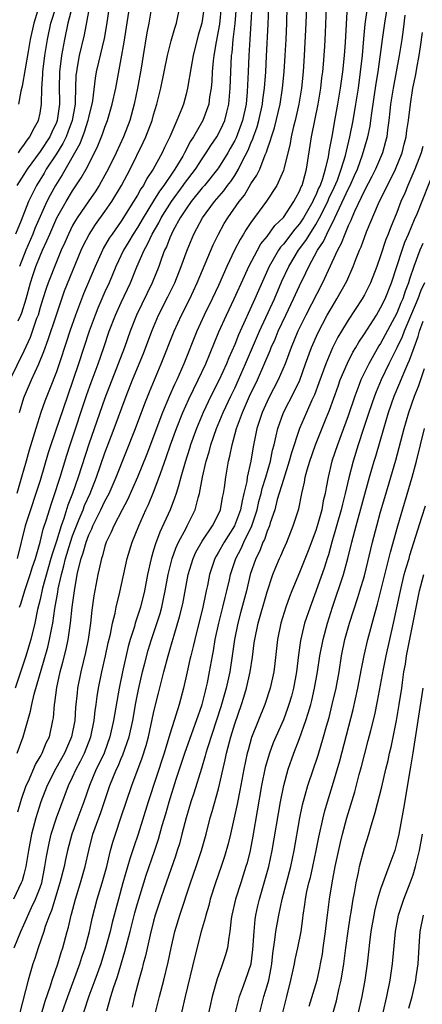
# Model space of a CAD drawing. Units: inches. Extents: x 2599874 to 2601000, y 1479000 to 1482000.
# Drawn here: x 2600224 to 2600274, y 1479498 to 1479619 of the extents above; entities that cross this region are included whole.
import ezdxf

# ---------------------------------------------------------------- set-up
doc = ezdxf.new("R2010")
doc.units = ezdxf.units.IN
doc.header["$MEASUREMENT"] = 0
doc.layers.add('LD25981479_2ft', color=230, linetype='Continuous')

msp = doc.modelspace()

# ---------------------------------------------------------------- linework, layer by layer
at = {"layer": 'LD25981479_2ft'}
for points, elevation in [([(2600224.28, 1479582.28), (2600224.61, 1479583), (2600224.73, 1479583.27), (2600225.28, 1479585), (2600225.83, 1479587), (2600226.11, 1479587.89), (2600226.48, 1479589), (2600227, 1479590.3), (2600227.31, 1479591), (2600227.84, 1479592.16), (2600228.18, 1479593), (2600229.08, 1479595), (2600230.2, 1479597), (2600231, 1479598.34), (2600232.07, 1479599.93), (2600232.67, 1479601), (2600233.69, 1479603), (2600234.11, 1479603.89), (2600234.7, 1479605.3), (2600235, 1479606.17), (2600235.32, 1479607), (2600235.9, 1479609), (2600236.32, 1479611), (2600237, 1479614.59), (2600237.36, 1479616.64), (2600238.23, 1479622.23)], 10622), ([(2600226.62, 1479495), (2600227.61, 1479498.39), (2600228.29, 1479500.29), (2600228.5, 1479501), (2600229.2, 1479503), (2600229.59, 1479504.41), (2600229.79, 1479505), (2600230.33, 1479507), (2600230.49, 1479507.51), (2600230.82, 1479509), (2600230.87, 1479509.13), (2600231.35, 1479511), (2600231.97, 1479513), (2600232.55, 1479515), (2600233.01, 1479517), (2600233.52, 1479519), (2600234.23, 1479521), (2600234.44, 1479521.56), (2600235.61, 1479525), (2600236.43, 1479527), (2600236.62, 1479527.38), (2600237, 1479528.31), (2600237.22, 1479528.78), (2600237.97, 1479531), (2600238.42, 1479533), (2600238.82, 1479535.18), (2600239.15, 1479536.85), (2600239.64, 1479539), (2600239.9, 1479540.1), (2600240.33, 1479541.67), (2600240.72, 1479543), (2600241.79, 1479546.21), (2600242, 1479547), (2600242.19, 1479547.81), (2600242.44, 1479549), (2600242.8, 1479551), (2600243.29, 1479553), (2600243.73, 1479554.27), (2600244.08, 1479555), (2600245, 1479556.74), (2600245.15, 1479557), (2600246.11, 1479559), (2600246.48, 1479560.48), (2600246.64, 1479561), (2600247.03, 1479563.03), (2600247.49, 1479565), (2600247.85, 1479566.15), (2600248.07, 1479567), (2600248.77, 1479569), (2600249.58, 1479571), (2600250.51, 1479573), (2600251, 1479573.99), (2600251.48, 1479575), (2600252.35, 1479577), (2600253.18, 1479579), (2600254.04, 1479581), (2600255.89, 1479585), (2600256.83, 1479587.17), (2600257.66, 1479589), (2600258.85, 1479591), (2600259.78, 1479592.22), (2600260.25, 1479593), (2600261, 1479594.16), (2600261.47, 1479595), (2600262.47, 1479597), (2600262.62, 1479597.38), (2600263.27, 1479598.73), (2600263.66, 1479599.66), (2600264.15, 1479601), (2600264.67, 1479602.67), (2600264.78, 1479603.22), (2600265.22, 1479605), (2600265.61, 1479607), (2600265.95, 1479609), (2600266.25, 1479611), (2600266.53, 1479613), (2600266.75, 1479615), (2600266.93, 1479617.07), (2600267.11, 1479618.89), (2600267.58, 1479622.43)], 10598), ([(2600240.78, 1479621.22), (2600240.41, 1479619), (2600240.18, 1479617.82), (2600239.69, 1479615), (2600239.45, 1479613.45), (2600239.02, 1479611), (2600238.61, 1479609), (2600238.05, 1479607), (2600237.27, 1479605), (2600236.36, 1479603), (2600235.4, 1479601), (2600235, 1479600.24), (2600234.29, 1479599), (2600233.78, 1479598.22), (2600233, 1479597.1), (2600231.57, 1479595), (2600231.35, 1479594.65), (2600231, 1479594.03), (2600230.48, 1479593), (2600230.04, 1479591.96), (2600229.6, 1479591), (2600229, 1479589.59), (2600227.98, 1479587), (2600227.73, 1479586.27), (2600227.33, 1479585), (2600227, 1479583.92), (2600226.74, 1479583), (2600226.57, 1479582.57), (2600225.77, 1479580.23), (2600225, 1479578.57), (2600223.28, 1479575)], 10620), ([(2600259.85, 1479621), (2600259.77, 1479619), (2600259.57, 1479615), (2600259.44, 1479613), (2600259.24, 1479611), (2600258.92, 1479609), (2600258.47, 1479607), (2600258.27, 1479606.27), (2600257.97, 1479605), (2600257.83, 1479604.17), (2600257.07, 1479601), (2600257, 1479600.82), (2600256.19, 1479599), (2600254.93, 1479597.07), (2600253, 1479594.42), (2600252.43, 1479593.57), (2600252.09, 1479593), (2600251.66, 1479592.34), (2600250.99, 1479591.01), (2600250.03, 1479589), (2600249, 1479586.67), (2600248.22, 1479585), (2600247.25, 1479583), (2600246.34, 1479581), (2600244.74, 1479577), (2600243.85, 1479575), (2600243.56, 1479574.44), (2600242.95, 1479573.05), (2600242.08, 1479571), (2600240.15, 1479565.85), (2600239.01, 1479563), (2600237.78, 1479560.23), (2600237.12, 1479559), (2600236.11, 1479557), (2600235.78, 1479556.22), (2600235.16, 1479555), (2600235, 1479554.51), (2600234.68, 1479553.32), (2600234.55, 1479553), (2600234.29, 1479551.71), (2600234.1, 1479551), (2600233.62, 1479548.38), (2600233.38, 1479546.62), (2600233.2, 1479545), (2600232.91, 1479543), (2600232.59, 1479541.41), (2600232.01, 1479539), (2600231.63, 1479537), (2600231.56, 1479536.44), (2600231.37, 1479534.63), (2600231.27, 1479533), (2600230.89, 1479531), (2600230.01, 1479529), (2600228.92, 1479527.08), (2600227.88, 1479525), (2600227.09, 1479523), (2600226.46, 1479521), (2600225.94, 1479519), (2600225.55, 1479517), (2600225.24, 1479515), (2600225, 1479514.04), (2600224.77, 1479513.23), (2600224.68, 1479513), (2600223.7, 1479511)], 10604), ([(2600223.79, 1479505), (2600224.62, 1479507), (2600225, 1479507.8), (2600225.95, 1479509.95), (2600226.44, 1479511), (2600227, 1479512.42), (2600227.2, 1479513), (2600227.6, 1479515), (2600227.77, 1479516.23), (2600228.1, 1479517.9), (2600228.38, 1479519), (2600229.02, 1479521), (2600229.54, 1479522.46), (2600230.52, 1479525), (2600231, 1479526.03), (2600231.43, 1479527), (2600231.99, 1479528.01), (2600232.48, 1479529), (2600233.26, 1479531), (2600233.65, 1479533), (2600233.79, 1479534.21), (2600233.91, 1479535), (2600234.03, 1479535.97), (2600234.21, 1479537), (2600234.61, 1479539), (2600235.07, 1479541), (2600235.4, 1479542.6), (2600235.66, 1479543.66), (2600235.92, 1479545), (2600236.24, 1479546.24), (2600236.38, 1479547), (2600236.85, 1479548.85), (2600237.73, 1479553), (2600238.35, 1479555), (2600239.16, 1479557), (2600240.05, 1479559), (2600240.36, 1479559.64), (2600241, 1479561.16), (2600241.7, 1479563), (2600242.05, 1479564.05), (2600242.55, 1479565.45), (2600243.08, 1479567), (2600243.81, 1479569), (2600244.61, 1479571), (2600245.35, 1479572.65), (2600246.51, 1479575), (2600247.43, 1479577), (2600249.05, 1479580.95), (2600249.98, 1479583), (2600250.94, 1479585), (2600252.19, 1479587.81), (2600252.76, 1479589), (2600253.8, 1479591), (2600254.23, 1479591.77), (2600255, 1479592.71), (2600255.96, 1479594.04), (2600257, 1479595.04), (2600258.31, 1479597), (2600258.54, 1479597.46), (2600259, 1479598.28), (2600259.2, 1479598.8), (2600259.3, 1479599), (2600259.43, 1479599.43), (2600259.84, 1479601), (2600260.49, 1479605), (2600261.3, 1479609), (2600261.62, 1479611), (2600261.76, 1479612.24), (2600261.86, 1479613), (2600261.96, 1479613.96), (2600262.11, 1479616.11), (2600262.2, 1479617.8), (2600262.34, 1479621)], 10602), ([(2600253.12, 1479621.12), (2600253, 1479619), (2600252.86, 1479617), (2600252.74, 1479615), (2600252.66, 1479613), (2600252.55, 1479610.55), (2600252.4, 1479609), (2600251.97, 1479607), (2600251.16, 1479604.84), (2600251, 1479604.53), (2600250.46, 1479603.54), (2600250.14, 1479603), (2600249, 1479601.17), (2600248.88, 1479601), (2600247.27, 1479599), (2600247, 1479598.69), (2600245.63, 1479597), (2600245, 1479596.11), (2600244.29, 1479595), (2600243.43, 1479593.43), (2600243.21, 1479593), (2600243, 1479592.51), (2600242.58, 1479591.42), (2600242.36, 1479591), (2600241.97, 1479589.97), (2600241.63, 1479589), (2600240.83, 1479587), (2600238.9, 1479583), (2600238.11, 1479581), (2600237.4, 1479579), (2600236.64, 1479577), (2600235, 1479572.77), (2600233, 1479567.09), (2600231.7, 1479563), (2600230.98, 1479561), (2600230.43, 1479559.57), (2600229.92, 1479557.92), (2600229.58, 1479557), (2600229, 1479555.13), (2600228.47, 1479553.53), (2600228.34, 1479553), (2600227.31, 1479549.31), (2600227, 1479547.92), (2600226.69, 1479546.69), (2600226.34, 1479545), (2600225.84, 1479543), (2600225.19, 1479540.81), (2600225, 1479540.2), (2600223.93, 1479537)], 10610), ([(2600233.11, 1479621.11), (2600232.42, 1479617.58), (2600231.81, 1479615), (2600231.58, 1479613.58), (2600231.47, 1479613), (2600231.42, 1479612.58), (2600231.34, 1479609.34), (2600231.31, 1479609), (2600230.95, 1479607), (2600230.43, 1479605.57), (2600230.2, 1479605), (2600229.82, 1479604.18), (2600229, 1479602.88), (2600227.76, 1479601), (2600227.48, 1479600.52), (2600226.55, 1479599), (2600225.57, 1479597), (2600224.66, 1479594.66), (2600223.97, 1479593)], 10626), ([(2600230.95, 1479621), (2600230.42, 1479619), (2600230, 1479617), (2600229.62, 1479615), (2600229.38, 1479613), (2600229.35, 1479611), (2600229.38, 1479609.38), (2600229.38, 1479609), (2600229.1, 1479607), (2600229, 1479606.75), (2600228.43, 1479605.57), (2600228.2, 1479605), (2600227, 1479603.17), (2600225.41, 1479601), (2600225, 1479600.35), (2600224.11, 1479599)], 10628), ([(2600247.25, 1479621), (2600247, 1479619.28), (2600246.95, 1479619), (2600246.5, 1479617.5), (2600245.89, 1479615), (2600245.61, 1479613.61), (2600245.17, 1479611), (2600245, 1479610.26), (2600244.68, 1479609), (2600244.48, 1479608.48), (2600243.88, 1479607), (2600242.98, 1479605), (2600242.34, 1479603.66), (2600242.05, 1479603), (2600240.96, 1479601), (2600240.17, 1479599.83), (2600239.73, 1479599), (2600239.43, 1479598.57), (2600239, 1479597.79), (2600238.53, 1479597), (2600237, 1479594.6), (2600235.87, 1479593), (2600235.53, 1479592.47), (2600234.79, 1479591.21), (2600234.68, 1479591), (2600233.77, 1479589), (2600232.37, 1479585.63), (2600231.35, 1479583), (2600230.67, 1479581), (2600230.27, 1479579.73), (2600229.36, 1479577), (2600229, 1479575.99), (2600228.17, 1479573.83), (2600227.83, 1479573), (2600227.6, 1479572.4), (2600227.1, 1479571), (2600226.46, 1479569), (2600225.65, 1479566.35), (2600225.26, 1479565), (2600224.71, 1479563), (2600224.11, 1479561)], 10616), ([(2600249.35, 1479621), (2600249.12, 1479618.88), (2600248.7, 1479616.7), (2600248.42, 1479615), (2600248.34, 1479614.34), (2600248.23, 1479613), (2600248.17, 1479611.83), (2600248.08, 1479611), (2600247.9, 1479609.9), (2600247.79, 1479609), (2600247.05, 1479607), (2600245.91, 1479605), (2600245.56, 1479604.44), (2600244.82, 1479603), (2600244.59, 1479602.59), (2600243.63, 1479601), (2600243.36, 1479600.64), (2600242.26, 1479599), (2600241.72, 1479598.28), (2600241, 1479597.08), (2600239.7, 1479595), (2600239, 1479593.82), (2600238.46, 1479593), (2600237.93, 1479592.07), (2600237.3, 1479591), (2600236.35, 1479589), (2600235.5, 1479587), (2600235, 1479585.89), (2600234.13, 1479583.87), (2600233.77, 1479583), (2600233.04, 1479581), (2600232.41, 1479579), (2600231.75, 1479577), (2600230.36, 1479573), (2600228.32, 1479567), (2600228.01, 1479566), (2600227, 1479562.59), (2600226.49, 1479561), (2600225.8, 1479559), (2600225.16, 1479557), (2600224.15, 1479553)], 10614), ([(2600224.18, 1479529), (2600224.91, 1479531), (2600225.83, 1479534.17), (2600225.96, 1479535), (2600226.28, 1479536.27), (2600227.51, 1479540.49), (2600227.94, 1479542.06), (2600228.17, 1479543), (2600228.43, 1479544.43), (2600228.55, 1479545), (2600228.82, 1479546.82), (2600229.18, 1479548.82), (2600229.24, 1479549.24), (2600229.62, 1479551), (2600229.92, 1479552.08), (2600230.13, 1479553), (2600230.73, 1479555), (2600231, 1479555.77), (2600231.47, 1479557), (2600231.82, 1479557.82), (2600232.29, 1479559), (2600232.48, 1479559.52), (2600233.16, 1479561), (2600233.96, 1479563), (2600235, 1479566.02), (2600235.26, 1479566.74), (2600236.14, 1479569), (2600237.63, 1479573), (2600238.41, 1479575), (2600239.73, 1479578.27), (2600240.76, 1479581), (2600241.61, 1479583), (2600242.75, 1479585.25), (2600243.6, 1479587), (2600244.4, 1479589), (2600245.12, 1479591), (2600245.96, 1479593), (2600246.34, 1479593.66), (2600247.03, 1479595), (2600248.51, 1479597), (2600249.66, 1479598.34), (2600250.13, 1479599), (2600250.51, 1479599.49), (2600251, 1479600.23), (2600251.48, 1479601), (2600251.93, 1479601.93), (2600252.66, 1479603.34), (2600253, 1479604.19), (2600253.25, 1479604.75), (2600253.33, 1479605), (2600253.77, 1479606.23), (2600253.99, 1479607), (2600254.42, 1479609), (2600254.47, 1479609.53), (2600254.68, 1479611), (2600254.83, 1479613), (2600254.93, 1479614.93), (2600255.13, 1479618.87), (2600255.2, 1479621)], 10608), ([(2600224.24, 1479521.76), (2600224.69, 1479523.31), (2600225.29, 1479525), (2600225.55, 1479525.55), (2600226.42, 1479527.58), (2600227, 1479528.54), (2600227.16, 1479528.84), (2600227.26, 1479529), (2600227.76, 1479530.24), (2600228.14, 1479531), (2600228.57, 1479533), (2600228.64, 1479533.36), (2600228.77, 1479535), (2600228.81, 1479535.19), (2600229.07, 1479537.07), (2600229.49, 1479539), (2600229.81, 1479540.19), (2600230.21, 1479541.79), (2600230.47, 1479543), (2600230.76, 1479545), (2600230.97, 1479546.97), (2600231.23, 1479549), (2600231.58, 1479551), (2600231.73, 1479551.73), (2600232.06, 1479553), (2600232.31, 1479553.69), (2600232.67, 1479555), (2600233, 1479555.9), (2600233.36, 1479556.64), (2600233.5, 1479557), (2600234.5, 1479559), (2600235, 1479560.04), (2600235.51, 1479561), (2600236.38, 1479563), (2600238.76, 1479569), (2600239.9, 1479572.1), (2600240.48, 1479573.52), (2600241.95, 1479577), (2600243.55, 1479581), (2600244.44, 1479583), (2600245.45, 1479585), (2600246.39, 1479587), (2600248.34, 1479591.66), (2600248.99, 1479593), (2600249.72, 1479594.28), (2600250.14, 1479595), (2600251.54, 1479597), (2600252.19, 1479597.81), (2600253, 1479599.17), (2600253.74, 1479600.26), (2600254.08, 1479601), (2600254.77, 1479602.77), (2600254.92, 1479603.08), (2600255, 1479603.37), (2600255.43, 1479604.57), (2600255.53, 1479605), (2600255.9, 1479606.1), (2600256.6, 1479609), (2600256.91, 1479611), (2600257.1, 1479613), (2600257.22, 1479615), (2600257.33, 1479617), (2600257.41, 1479619), (2600257.47, 1479621)], 10606), ([(2600226.85, 1479621), (2600226.22, 1479619), (2600225.79, 1479617), (2600225.51, 1479615.51), (2600224.77, 1479611.23), (2600224.62, 1479610.62), (2600224.33, 1479609)], 10632), ([(2600224.33, 1479603), (2600224.59, 1479603.41), (2600225, 1479603.94), (2600225.41, 1479604.59), (2600225.75, 1479605), (2600226.14, 1479605.86), (2600226.82, 1479607), (2600227, 1479607.92), (2600227.16, 1479609), (2600227.21, 1479611), (2600227.34, 1479612.66), (2600227.34, 1479613), (2600227.59, 1479615), (2600227.92, 1479617), (2600228.33, 1479619), (2600228.98, 1479621)], 10630), ([(2600235.53, 1479621), (2600235.2, 1479618.8), (2600234.88, 1479617.12), (2600234.19, 1479614.19), (2600233.93, 1479613), (2600233.78, 1479612.22), (2600233.44, 1479609.44), (2600233.36, 1479609), (2600233, 1479607.56), (2600232.89, 1479607), (2600232.44, 1479605.56), (2600231.88, 1479604.12), (2600229.71, 1479600.29), (2600228.89, 1479599), (2600228.22, 1479597.78), (2600227.84, 1479597), (2600227, 1479595.16), (2600226.34, 1479593.66), (2600226.09, 1479593), (2600225.24, 1479591), (2600224.45, 1479589)], 10624), ([(2600224.45, 1479571), (2600225, 1479572.78), (2600225.07, 1479573), (2600225.95, 1479575), (2600226.85, 1479577), (2600227.47, 1479578.53), (2600228.01, 1479579.99), (2600229, 1479583.03), (2600229.67, 1479585), (2600230.02, 1479585.98), (2600232.08, 1479591), (2600232.37, 1479591.63), (2600233.05, 1479592.95), (2600233.83, 1479594.17), (2600235, 1479595.78), (2600235.84, 1479597), (2600237.05, 1479599), (2600238.11, 1479601), (2600239.72, 1479604.28), (2600240.03, 1479605), (2600240.8, 1479607), (2600241, 1479607.71), (2600241.41, 1479609), (2600241.88, 1479611), (2600242.28, 1479613), (2600242.72, 1479615), (2600243.18, 1479616.82), (2600243.6, 1479618.4), (2600243.81, 1479619), (2600244.24, 1479621)], 10618), ([(2600224.46, 1479547), (2600224.61, 1479547.39), (2600225.15, 1479549.15), (2600225.77, 1479551), (2600226.05, 1479551.95), (2600226.41, 1479553), (2600227, 1479555.01), (2600227.39, 1479556.61), (2600227.78, 1479557.78), (2600228.35, 1479559.65), (2600228.81, 1479561), (2600229.34, 1479562.66), (2600229.47, 1479563), (2600230.29, 1479565.71), (2600230.7, 1479567), (2600232.77, 1479573.23), (2600233.3, 1479574.7), (2600234.16, 1479577), (2600234.86, 1479579), (2600235.53, 1479581), (2600236.29, 1479583), (2600237, 1479584.57), (2600238.14, 1479587), (2600238.94, 1479588.94), (2600239.82, 1479591), (2600240.25, 1479591.75), (2600240.82, 1479593), (2600241.63, 1479594.37), (2600241.94, 1479595), (2600243.19, 1479597), (2600244.65, 1479599), (2600244.79, 1479599.21), (2600246.17, 1479601), (2600247, 1479602.27), (2600247.5, 1479603), (2600248.07, 1479603.93), (2600248.79, 1479605), (2600249, 1479605.37), (2600249.54, 1479606.46), (2600249.78, 1479607), (2600250.03, 1479608.03), (2600250.29, 1479609), (2600250.46, 1479611), (2600250.53, 1479613), (2600250.62, 1479615), (2600250.67, 1479615.33), (2600250.81, 1479617), (2600251.05, 1479618.95), (2600251.21, 1479621)], 10612), ([(2600264.87, 1479621.13), (2600264.61, 1479616.61), (2600264.5, 1479615), (2600264.28, 1479613), (2600264.01, 1479611), (2600263.69, 1479609), (2600263.27, 1479606.73), (2600263, 1479605.21), (2600262.64, 1479603.36), (2600262.51, 1479602.51), (2600262.14, 1479601), (2600261.81, 1479599.81), (2600261.52, 1479599), (2600261.35, 1479598.65), (2600261, 1479597.78), (2600260.73, 1479597.27), (2600260.63, 1479597), (2600260.15, 1479596.15), (2600259.48, 1479595), (2600259, 1479594.27), (2600258.41, 1479593.59), (2600257, 1479591.75), (2600256.64, 1479591.36), (2600256.41, 1479591), (2600255.27, 1479589), (2600253.95, 1479586.05), (2600253.5, 1479585), (2600251.45, 1479580.55), (2600251, 1479579.38), (2600250.28, 1479577.72), (2600250, 1479577), (2600249.09, 1479575), (2600248.07, 1479573), (2600247.11, 1479571), (2600246.27, 1479569), (2600245.55, 1479567), (2600245.43, 1479566.57), (2600244.87, 1479564.87), (2600244.34, 1479563), (2600244.07, 1479561.93), (2600243.76, 1479561), (2600243.59, 1479560.41), (2600243.02, 1479559), (2600241.76, 1479556.24), (2600241.22, 1479554.78), (2600241, 1479554.03), (2600240.68, 1479553), (2600240.26, 1479551), (2600239.89, 1479549), (2600239.39, 1479547), (2600238.72, 1479545), (2600238.62, 1479544.62), (2600238.1, 1479543), (2600237.86, 1479542.14), (2600237.14, 1479539), (2600236.73, 1479537), (2600236.05, 1479533), (2600235.61, 1479531), (2600234.88, 1479529), (2600234.28, 1479527.72), (2600233.92, 1479527), (2600233.08, 1479525), (2600232.39, 1479523), (2600231.64, 1479521), (2600230.92, 1479519), (2600230.38, 1479517), (2600230.12, 1479515.88), (2600229.95, 1479515), (2600229.45, 1479513), (2600228.41, 1479509.59), (2600228.14, 1479509), (2600227.63, 1479507.63), (2600227.44, 1479507), (2600226.75, 1479505), (2600226.35, 1479503.65), (2600226.11, 1479503), (2600225.85, 1479502.15), (2600225.53, 1479501), (2600224.48, 1479497)], 10600), ([(2600229.7, 1479497), (2600230.4, 1479499), (2600231.17, 1479501), (2600231.91, 1479503), (2600232.16, 1479503.84), (2600232.55, 1479505), (2600233.09, 1479507), (2600233.42, 1479508.58), (2600234.04, 1479511), (2600234.65, 1479513), (2600235.21, 1479515), (2600235.54, 1479516.46), (2600235.7, 1479517), (2600235.97, 1479518.03), (2600236.28, 1479519), (2600236.97, 1479521), (2600238.31, 1479525), (2600239.59, 1479528.41), (2600240.07, 1479529.93), (2600240.36, 1479531), (2600241, 1479533.9), (2600241.21, 1479534.79), (2600241.62, 1479536.38), (2600242.27, 1479539), (2600242.79, 1479541), (2600243.3, 1479542.7), (2600243.53, 1479543.53), (2600244.21, 1479545.79), (2600244.59, 1479547.41), (2600245.28, 1479551), (2600245.88, 1479553), (2600246.22, 1479553.78), (2600247, 1479555.12), (2600248.28, 1479557), (2600249, 1479558.45), (2600249.24, 1479559), (2600249.51, 1479560.49), (2600249.63, 1479561), (2600249.74, 1479561.74), (2600249.89, 1479563), (2600250.22, 1479565), (2600250.39, 1479565.61), (2600250.67, 1479567), (2600251.24, 1479569), (2600251.95, 1479571), (2600252.84, 1479573), (2600253.81, 1479575), (2600255.37, 1479578.63), (2600255.51, 1479579), (2600255.98, 1479580.02), (2600256.37, 1479581), (2600257.29, 1479583), (2600258.27, 1479585), (2600259, 1479586.62), (2600259.78, 1479588.22), (2600260.13, 1479589), (2600261.23, 1479591), (2600261.94, 1479592.06), (2600262.36, 1479593), (2600263.35, 1479595), (2600263.63, 1479595.63), (2600264.52, 1479597.48), (2600265, 1479598.55), (2600265.23, 1479599), (2600265.79, 1479600.21), (2600266.13, 1479601), (2600266.78, 1479602.78), (2600267.43, 1479605), (2600267.7, 1479606.3), (2600267.81, 1479607), (2600267.91, 1479607.91), (2600268.44, 1479611.56), (2600268.68, 1479613), (2600269.21, 1479617), (2600269.5, 1479619), (2600269.84, 1479621)], 10596), ([(2600271.99, 1479619.99), (2600271.78, 1479618.22), (2600271.6, 1479617), (2600271.29, 1479615), (2600270.53, 1479611), (2600270.23, 1479609), (2600270.13, 1479608.13), (2600270.03, 1479607), (2600269.86, 1479605.86), (2600269.76, 1479605), (2600269.61, 1479604.39), (2600269.21, 1479603), (2600268.36, 1479601), (2600267.92, 1479600.08), (2600267, 1479598.35), (2600265.78, 1479595.78), (2600265.44, 1479595), (2600265.32, 1479594.68), (2600265, 1479594.01), (2600264.58, 1479593), (2600264.15, 1479591.85), (2600263.69, 1479591), (2600262.51, 1479588.51), (2600261.82, 1479587), (2600259.76, 1479583), (2600258.79, 1479581), (2600257.97, 1479579), (2600257.22, 1479577), (2600256.36, 1479575), (2600255.21, 1479572.79), (2600255, 1479572.35), (2600254.38, 1479571), (2600253.73, 1479569), (2600253.26, 1479566.74), (2600252.98, 1479564.98), (2600252.55, 1479563), (2600252.49, 1479562.49), (2600252.14, 1479561), (2600251.9, 1479560.1), (2600251.7, 1479559), (2600250.98, 1479557), (2600249.7, 1479555), (2600249, 1479553.75), (2600248.71, 1479553.29), (2600248.56, 1479553), (2600247.9, 1479551), (2600247.64, 1479549.64), (2600247.5, 1479549), (2600247.4, 1479548.6), (2600247.08, 1479547), (2600246.07, 1479543), (2600245.88, 1479542.12), (2600245.58, 1479541), (2600245.48, 1479540.52), (2600245.12, 1479539), (2600244.69, 1479537), (2600244.17, 1479535), (2600243.8, 1479533.8), (2600243.53, 1479533), (2600243, 1479531.31), (2600242.3, 1479529), (2600240.34, 1479523), (2600239.1, 1479519), (2600238.55, 1479517.45), (2600238.05, 1479515.95), (2600237.2, 1479513), (2600236.65, 1479511), (2600235.9, 1479508.1), (2600235.64, 1479507), (2600235.08, 1479504.92), (2600234.47, 1479503), (2600233.76, 1479501), (2600233.01, 1479499.01), (2600232.33, 1479497)], 10594), ([(2600235.22, 1479497.22), (2600235.74, 1479499), (2600236.06, 1479500.06), (2600236.54, 1479501.46), (2600237.46, 1479504.54), (2600237.76, 1479505.76), (2600238.11, 1479507), (2600238.69, 1479509.31), (2600239, 1479510.44), (2600239.16, 1479511), (2600239.78, 1479513), (2600240.07, 1479513.93), (2600241.1, 1479516.9), (2600241.6, 1479518.4), (2600242.06, 1479520.06), (2600242.49, 1479521.51), (2600242.9, 1479523), (2600243.78, 1479525.78), (2600244.88, 1479529.12), (2600246.29, 1479533), (2600246.99, 1479535), (2600247.38, 1479536.62), (2600247.5, 1479537), (2600247.64, 1479537.64), (2600247.91, 1479539), (2600248.26, 1479541), (2600248.39, 1479541.61), (2600248.61, 1479543), (2600249.04, 1479545), (2600249.55, 1479547), (2600249.82, 1479548.18), (2600250.04, 1479549), (2600250.34, 1479550.34), (2600250.47, 1479551), (2600251.13, 1479553), (2600251.78, 1479554.22), (2600252.13, 1479555), (2600253.1, 1479557), (2600253.75, 1479559), (2600253.99, 1479560.01), (2600254.26, 1479561), (2600254.39, 1479561.61), (2600254.84, 1479563), (2600255.42, 1479565), (2600255.67, 1479566.33), (2600255.85, 1479567), (2600256.13, 1479568.13), (2600256.3, 1479569), (2600257.03, 1479571), (2600258.39, 1479573.61), (2600259.02, 1479574.98), (2600259.73, 1479577), (2600260.46, 1479579), (2600261.24, 1479580.76), (2600262.42, 1479583), (2600263, 1479584.02), (2600263.61, 1479585), (2600264.81, 1479587.19), (2600265.6, 1479589), (2600265.97, 1479589.97), (2600266.4, 1479591), (2600266.59, 1479591.41), (2600267, 1479592.58), (2600267.27, 1479593.27), (2600268.75, 1479596.75), (2600269.57, 1479598.43), (2600269.83, 1479599), (2600270.85, 1479601), (2600271.65, 1479603), (2600271.91, 1479604.09), (2600272.15, 1479605), (2600272.23, 1479605.77), (2600272.43, 1479607), (2600272.67, 1479609), (2600272.99, 1479611), (2600273.35, 1479612.65), (2600273.47, 1479613.47), (2600273.76, 1479615), (2600273.93, 1479616.07), (2600274.15, 1479617.85)], 10592), ([(2600274.2, 1479603.8), (2600273.99, 1479603), (2600273.23, 1479601), (2600272.36, 1479599), (2600271.98, 1479598.02), (2600271.51, 1479597), (2600271, 1479595.66), (2600270.23, 1479593.77), (2600269.94, 1479593), (2600269.66, 1479592.34), (2600269, 1479590.32), (2600268.52, 1479589), (2600267.74, 1479587), (2600267, 1479585.51), (2600266.72, 1479585), (2600265, 1479582.38), (2600264.16, 1479581), (2600263.73, 1479580.27), (2600263.05, 1479578.95), (2600262.22, 1479577), (2600261.37, 1479574.63), (2600260.83, 1479573.17), (2600260.51, 1479572.51), (2600259.84, 1479571), (2600258.98, 1479569), (2600258, 1479566), (2600257.73, 1479565), (2600257, 1479562.75), (2600256.25, 1479560.25), (2600255.93, 1479559), (2600255.39, 1479557.39), (2600255.28, 1479557), (2600255, 1479556.35), (2600254.66, 1479555.34), (2600254.48, 1479555), (2600254.08, 1479553.92), (2600253.6, 1479553), (2600252.92, 1479551), (2600252.45, 1479549), (2600251.73, 1479546.27), (2600251.37, 1479545), (2600250.96, 1479543), (2600250.74, 1479541.26), (2600250.39, 1479539), (2600249.95, 1479537), (2600249.29, 1479534.71), (2600247.63, 1479529.63), (2600247.44, 1479529), (2600247.36, 1479528.64), (2600246.9, 1479527.1), (2600245.95, 1479524.05), (2600245.59, 1479523), (2600245, 1479521.02), (2600244.49, 1479519), (2600244.18, 1479517.82), (2600243.92, 1479517), (2600243.7, 1479516.3), (2600242.3, 1479512.3), (2600241.86, 1479511), (2600241.21, 1479509), (2600241, 1479508.25), (2600240.57, 1479506.57), (2600240, 1479504), (2600239.72, 1479503), (2600239.58, 1479502.42), (2600239.17, 1479501), (2600238.63, 1479499), (2600238.34, 1479497.66)], 10590), ([(2600241.25, 1479497), (2600241.72, 1479499), (2600242.24, 1479501), (2600242.78, 1479503.22), (2600243.16, 1479505), (2600243.63, 1479507), (2600244.22, 1479509), (2600245.55, 1479513), (2600246.24, 1479515), (2600246.89, 1479517), (2600247.46, 1479519), (2600247.97, 1479521), (2600248.21, 1479521.79), (2600249, 1479524.59), (2600249.83, 1479528.17), (2600250, 1479529), (2600250.52, 1479531), (2600251, 1479532.62), (2600251.82, 1479535), (2600252.11, 1479535.89), (2600252.44, 1479537), (2600252.91, 1479539), (2600253.19, 1479540.81), (2600253.42, 1479542.58), (2600253.47, 1479543), (2600253.88, 1479545), (2600255, 1479548.88), (2600255.71, 1479551), (2600256.07, 1479551.93), (2600256.52, 1479553), (2600256.68, 1479553.32), (2600257, 1479554.11), (2600257.41, 1479555), (2600258.23, 1479557), (2600258.89, 1479559.11), (2600259.27, 1479561), (2600259.6, 1479562.4), (2600259.69, 1479563), (2600259.93, 1479563.93), (2600260.25, 1479565), (2600260.96, 1479567), (2600262.3, 1479570.3), (2600262.71, 1479571.29), (2600263.75, 1479574.25), (2600264.02, 1479575), (2600264.91, 1479577.09), (2600265.58, 1479578.42), (2600265.94, 1479579), (2600266.32, 1479579.68), (2600267, 1479580.69), (2600268.47, 1479583), (2600269, 1479583.89), (2600269.54, 1479585), (2600270.33, 1479587), (2600271.64, 1479591), (2600271.99, 1479592.01), (2600272.44, 1479593), (2600273.19, 1479594.81), (2600273.5, 1479595.5), (2600275.68, 1479601)], 10588), ([(2600274.19, 1479591.81), (2600273.85, 1479591), (2600273.09, 1479589), (2600272.56, 1479587.44), (2600272.44, 1479587), (2600272.04, 1479585.96), (2600271.73, 1479585), (2600271.5, 1479584.5), (2600271, 1479583.25), (2600269, 1479579.52), (2600268.79, 1479579.21), (2600267.54, 1479577), (2600266.57, 1479575), (2600266.33, 1479574.33), (2600265.8, 1479573), (2600265, 1479570.6), (2600264.42, 1479569), (2600263.66, 1479567), (2600262.99, 1479565), (2600262.51, 1479563), (2600262.26, 1479561.74), (2600262.16, 1479561), (2600261.92, 1479560.08), (2600261.73, 1479559), (2600261.25, 1479557.25), (2600261, 1479556.44), (2600260.06, 1479553.94), (2600259, 1479551.26), (2600258.05, 1479549), (2600257.75, 1479548.25), (2600257.29, 1479547), (2600256.67, 1479545), (2600256.27, 1479543), (2600255.96, 1479540.04), (2600255.83, 1479539), (2600255.37, 1479537), (2600254.71, 1479535), (2600253.09, 1479530.91), (2600252.64, 1479529.36), (2600252.54, 1479529), (2600252.12, 1479527), (2600251.63, 1479524.37), (2600251.3, 1479522.7), (2600250.48, 1479519), (2600250.19, 1479517.81), (2600249.76, 1479516.24), (2600249.35, 1479515), (2600248.64, 1479513), (2600247.99, 1479511), (2600247.79, 1479510.21), (2600247.42, 1479509), (2600247.36, 1479508.64), (2600246.87, 1479507), (2600246.08, 1479503.92), (2600244.87, 1479499), (2600244.44, 1479497)], 10586), ([(2600274.39, 1479587), (2600273.96, 1479586.04), (2600273.6, 1479585), (2600271.89, 1479581), (2600271.66, 1479580.34), (2600271, 1479578.95), (2600270.03, 1479577), (2600269.06, 1479575), (2600268.45, 1479573.55), (2600268.23, 1479573), (2600267.54, 1479571), (2600266.9, 1479569), (2600266.23, 1479567), (2600265.6, 1479565), (2600265.07, 1479562.93), (2600264.64, 1479561), (2600264.3, 1479559.7), (2600264.14, 1479559), (2600262.97, 1479555), (2600262.55, 1479553.46), (2600262.39, 1479553), (2600262.07, 1479551.93), (2600261, 1479548.92), (2600260.29, 1479547), (2600259.62, 1479545), (2600259.12, 1479542.88), (2600258.87, 1479541.13), (2600258.62, 1479539), (2600258.25, 1479537), (2600257.99, 1479536.01), (2600257.69, 1479535), (2600257.52, 1479534.48), (2600257, 1479533.09), (2600256.07, 1479531), (2600255.76, 1479530.24), (2600255.28, 1479529), (2600254.77, 1479527.23), (2600254.32, 1479525), (2600253.23, 1479518.77), (2600252.89, 1479517), (2600252.52, 1479515.48), (2600252.39, 1479515), (2600252.06, 1479513.94), (2600251.74, 1479513), (2600251.09, 1479511), (2600250.64, 1479509), (2600250.56, 1479508.56), (2600250.4, 1479507), (2600250.26, 1479506.26), (2600250.12, 1479505), (2600249.87, 1479504.13), (2600249.51, 1479503), (2600249.36, 1479502.64), (2600248.84, 1479501.16), (2600248.23, 1479499), (2600247.64, 1479496.36)], 10584), ([(2600251.1, 1479497), (2600251.6, 1479499), (2600251.97, 1479499.97), (2600252.34, 1479501), (2600253.02, 1479503), (2600253.24, 1479504.76), (2600253.29, 1479505.29), (2600253.39, 1479507), (2600253.52, 1479508.48), (2600253.61, 1479509), (2600253.85, 1479510.15), (2600254.05, 1479511), (2600254.73, 1479513.27), (2600255.2, 1479515), (2600255.63, 1479517), (2600256.64, 1479523), (2600257.05, 1479525), (2600257.6, 1479527), (2600258.3, 1479529), (2600259, 1479530.79), (2600259.78, 1479533), (2600260.08, 1479533.92), (2600260.38, 1479535), (2600260.51, 1479535.49), (2600260.86, 1479537), (2600261.21, 1479539), (2600261.51, 1479541), (2600261.89, 1479543), (2600262.44, 1479545), (2600263.08, 1479547), (2600264.41, 1479551), (2600264.96, 1479553), (2600265.45, 1479555), (2600265.98, 1479557), (2600267.62, 1479563), (2600268.2, 1479565), (2600268.39, 1479565.61), (2600269.38, 1479569), (2600269.98, 1479571), (2600270.68, 1479573), (2600271.37, 1479574.63), (2600271.86, 1479575.86), (2600272.36, 1479577), (2600272.57, 1479577.43), (2600273.12, 1479579), (2600273.64, 1479580.36), (2600273.8, 1479581), (2600274.25, 1479582.25)], 10582), ([(2600254.11, 1479497), (2600254.6, 1479499), (2600255, 1479500.29), (2600255.2, 1479501), (2600255.5, 1479502.5), (2600255.58, 1479503), (2600255.7, 1479504.3), (2600255.96, 1479505.96), (2600256.08, 1479507), (2600256.43, 1479509), (2600256.85, 1479511), (2600257.91, 1479515), (2600258.34, 1479517), (2600259.04, 1479521), (2600259.37, 1479522.63), (2600260.03, 1479525), (2600261.28, 1479528.72), (2600261.96, 1479531), (2600262.32, 1479532.32), (2600262.63, 1479533.37), (2600263.04, 1479535), (2600263.51, 1479537), (2600263.87, 1479539), (2600264.18, 1479541), (2600264.6, 1479543), (2600265.16, 1479545), (2600266.17, 1479548.17), (2600266.45, 1479549), (2600267, 1479550.86), (2600268.01, 1479555), (2600268.53, 1479557), (2600269, 1479558.74), (2600269.5, 1479560.5), (2600270.26, 1479563), (2600270.87, 1479565.13), (2600271.89, 1479569), (2600272.47, 1479571), (2600273.17, 1479573), (2600273.69, 1479574.31), (2600274.41, 1479576.41)], 10580), ([(2600256.95, 1479497), (2600257.41, 1479499), (2600257.94, 1479501), (2600258.12, 1479501.88), (2600258.38, 1479503), (2600258.47, 1479503.53), (2600258.8, 1479505), (2600259.19, 1479507), (2600259.41, 1479508.59), (2600259.46, 1479509), (2600259.66, 1479510.34), (2600259.74, 1479511), (2600259.91, 1479511.91), (2600260.15, 1479513), (2600260.33, 1479513.67), (2600260.63, 1479515), (2600261.05, 1479517), (2600261.36, 1479518.64), (2600261.89, 1479521), (2600262.11, 1479521.89), (2600262.44, 1479523), (2600263.07, 1479525), (2600263.96, 1479528.04), (2600265.62, 1479534.38), (2600266.2, 1479537), (2600266.62, 1479539.38), (2600266.96, 1479541.04), (2600267.44, 1479543), (2600268.33, 1479546.33), (2600268.63, 1479547.37), (2600270.23, 1479553.77), (2600271.11, 1479557), (2600272.9, 1479563), (2600273.42, 1479565), (2600274.41, 1479569)], 10578), ([(2600260.2, 1479497.8), (2600261.15, 1479501), (2600261.5, 1479502.5), (2600261.6, 1479503), (2600261.81, 1479504.19), (2600261.93, 1479505), (2600262.21, 1479507), (2600262.28, 1479507.72), (2600262.45, 1479509), (2600262.69, 1479511), (2600263, 1479513), (2600263.4, 1479515), (2600264.05, 1479517.96), (2600264.3, 1479519), (2600264.84, 1479521), (2600265.8, 1479524.2), (2600266.36, 1479526.36), (2600266.64, 1479527.36), (2600267, 1479528.8), (2600267.47, 1479530.53), (2600267.77, 1479531.77), (2600268.27, 1479533.73), (2600268.62, 1479535.38), (2600269.34, 1479539.34), (2600269.68, 1479541), (2600270.6, 1479545), (2600271.43, 1479549), (2600271.92, 1479551), (2600272.15, 1479551.85), (2600272.5, 1479553), (2600272.61, 1479553.4), (2600274.1, 1479558.1), (2600274.52, 1479559.48)], 10576), ([(2600263.14, 1479497), (2600263.54, 1479498.46), (2600263.84, 1479499.84), (2600264.13, 1479501), (2600264.46, 1479503), (2600264.71, 1479505), (2600264.98, 1479507.02), (2600265.26, 1479508.74), (2600265.37, 1479509.37), (2600265.62, 1479511), (2600265.78, 1479511.78), (2600265.97, 1479513), (2600266.25, 1479514.25), (2600266.4, 1479515), (2600267, 1479517.33), (2600267.53, 1479519), (2600267.74, 1479519.74), (2600268.34, 1479521.66), (2600269.15, 1479524.85), (2600269.65, 1479527), (2600269.92, 1479528.08), (2600270.11, 1479529), (2600270.28, 1479529.72), (2600270.94, 1479533), (2600271.29, 1479535), (2600271.6, 1479537), (2600271.69, 1479537.69), (2600271.88, 1479539), (2600272.05, 1479539.95), (2600272.19, 1479541), (2600273.8, 1479549), (2600274.32, 1479551)], 10574), ([(2600274.22, 1479537), (2600273.57, 1479533), (2600272.98, 1479529.02), (2600272.7, 1479527.3), (2600271.83, 1479522.17), (2600271.23, 1479519), (2600271, 1479517.98), (2600270.73, 1479517), (2600270.02, 1479515), (2600269.45, 1479513.45), (2600269.27, 1479513), (2600269, 1479512.22), (2600268.63, 1479511), (2600268.29, 1479509.71), (2600268.15, 1479509), (2600267.79, 1479507), (2600267.62, 1479505.62), (2600267.51, 1479504.49), (2600267.35, 1479503), (2600267.04, 1479501), (2600266.66, 1479499), (2600266.22, 1479497)], 10572), ([(2600269.32, 1479497), (2600269.78, 1479499), (2600270.17, 1479501), (2600270.47, 1479503), (2600270.82, 1479507), (2600271.22, 1479509), (2600271.65, 1479510.35), (2600271.88, 1479511), (2600272.65, 1479513), (2600273, 1479513.99), (2600273.31, 1479515), (2600273.8, 1479517), (2600274.16, 1479519)], 10570), ([(2600272.47, 1479497.53), (2600272.89, 1479499), (2600273.33, 1479501), (2600273.4, 1479501.4), (2600273.63, 1479503), (2600273.79, 1479505.79), (2600273.89, 1479507), (2600274.29, 1479509)], 10568)]:
    msp.add_lwpolyline(points, dxfattribs=dict(at, elevation=elevation))

doc.saveas('drawing.dxf')
